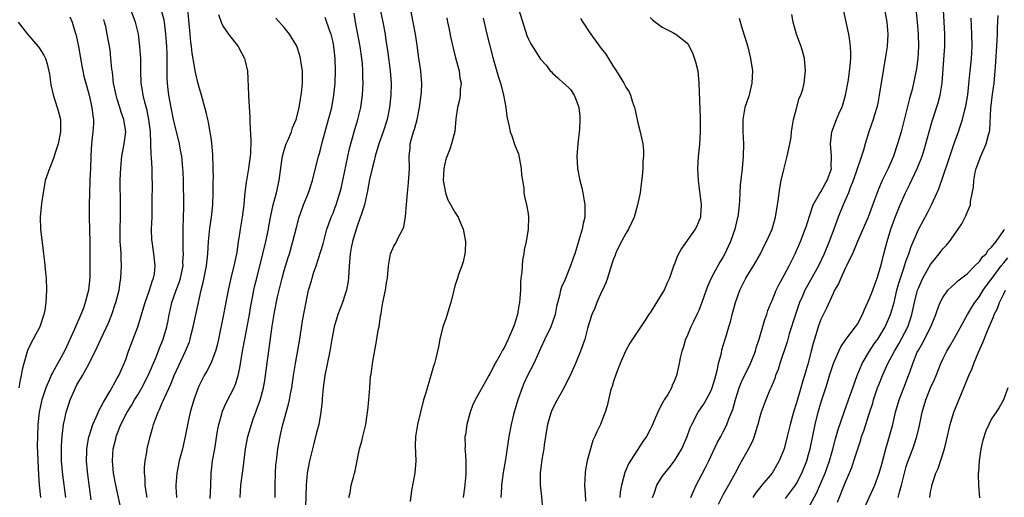
# Model space of a CAD drawing. Units: inches. Extents: x 2626201 to 2628000, y 1437000 to 1440000.
# Drawn here: x 2627072 to 2627233, y 1437125 to 1437203 of the extents above; entities that cross this region are included whole.
import ezdxf

# ---------------------------------------------------------------- set-up
doc = ezdxf.new("R2010")
doc.units = ezdxf.units.IN
doc.header["$MEASUREMENT"] = 0
doc.layers.add('LD26251437_2ft', color=180, linetype='Continuous')

msp = doc.modelspace()

# ---------------------------------------------------------------- linework, layer by layer
at = {"layer": 'LD26251437_2ft'}
for points, elevation in [([(2627213.41, 1437205.41), (2627213.84, 1437203), (2627214, 1437201), (2627213.88, 1437199), (2627213.68, 1437197.68), (2627213.22, 1437195), (2627212.57, 1437191), (2627212.32, 1437189.68), (2627212.16, 1437189), (2627211.8, 1437187.8), (2627211.57, 1437187), (2627210.87, 1437185), (2627210.25, 1437183), (2627209.98, 1437181.98), (2627209.68, 1437181), (2627209.49, 1437180.51), (2627208.31, 1437177), (2627207.82, 1437175.82), (2627207.53, 1437175), (2627206.64, 1437173), (2627205.85, 1437171), (2627205.62, 1437170.38), (2627205.13, 1437169), (2627204.36, 1437167), (2627203.53, 1437165), (2627202.6, 1437163), (2627201.33, 1437160.67), (2627200.6, 1437159.4), (2627200.4, 1437159), (2627199.95, 1437157.95), (2627199.52, 1437157), (2627198.84, 1437155), (2627197.83, 1437151.83), (2627197.46, 1437150.54), (2627196.3, 1437147), (2627195.99, 1437146.01), (2627195.59, 1437145), (2627195.45, 1437144.55), (2627194.87, 1437143.13), (2627194.66, 1437142.66), (2627193.96, 1437141), (2627193.69, 1437140.31), (2627193.22, 1437139), (2627193, 1437138.26), (2627192.66, 1437137), (2627192.48, 1437136.48), (2627192.06, 1437135), (2627191.77, 1437134.23), (2627191.12, 1437133), (2627189.64, 1437130.36), (2627188.93, 1437129), (2627187.85, 1437127), (2627187, 1437125.52), (2627186.14, 1437123.86)], 10202), ([(2627079.86, 1437203.86), (2627080.2, 1437203), (2627080.73, 1437201.27), (2627080.84, 1437201), (2627081, 1437200.31), (2627081.26, 1437199), (2627081.81, 1437195.81), (2627081.99, 1437195), (2627082.16, 1437194.15), (2627082.57, 1437192.57), (2627083, 1437191), (2627083.45, 1437189), (2627083.62, 1437187.62), (2627083.73, 1437187), (2627083.71, 1437186.29), (2627083.63, 1437185), (2627083.37, 1437183), (2627083.26, 1437181), (2627083.22, 1437179), (2627083.13, 1437177.13), (2627083.14, 1437176.86), (2627083.06, 1437175), (2627083, 1437173.01), (2627082.99, 1437171), (2627083.1, 1437166.9), (2627083.13, 1437163.13), (2627083.12, 1437161.12), (2627082.89, 1437159), (2627082.38, 1437157), (2627082.07, 1437156.07), (2627081.67, 1437155), (2627080.61, 1437152.61), (2627079, 1437149.13), (2627077, 1437145.46), (2627076.83, 1437145.17), (2627076.61, 1437144.61), (2627075.89, 1437143), (2627075.24, 1437141), (2627075.2, 1437140.8), (2627074.82, 1437139), (2627074.61, 1437137), (2627074.52, 1437135), (2627074.51, 1437133.49), (2627074.7, 1437128.7), (2627074.8, 1437127), (2627075.01, 1437125.01)], 10240), ([(2627083.36, 1437124.64), (2627082.79, 1437128.79), (2627082.73, 1437129.27), (2627082.57, 1437131), (2627082.62, 1437132.62), (2627082.61, 1437133), (2627082.97, 1437135), (2627083, 1437135.08), (2627083.62, 1437137), (2627084.16, 1437138.16), (2627084.65, 1437139.35), (2627085, 1437139.96), (2627085.34, 1437140.66), (2627086.39, 1437142.39), (2627086.83, 1437143.17), (2627087, 1437143.46), (2627087.53, 1437144.47), (2627087.86, 1437145), (2627088.75, 1437147), (2627089, 1437147.66), (2627089.47, 1437149), (2627090.97, 1437153), (2627092.17, 1437157), (2627092.85, 1437158.85), (2627093.39, 1437160.61), (2627093.57, 1437161), (2627093.71, 1437161.71), (2627093.85, 1437163), (2627093.6, 1437165), (2627093.38, 1437166.62), (2627093.32, 1437167), (2627093.3, 1437167.3), (2627093.26, 1437169), (2627093.32, 1437171), (2627093.33, 1437172.67), (2627093.32, 1437173.32), (2627093.39, 1437176.61), (2627093.36, 1437177.36), (2627093.32, 1437179), (2627093.24, 1437180.76), (2627093.2, 1437181.2), (2627093.15, 1437183), (2627093.13, 1437183.13), (2627093.06, 1437185), (2627092.82, 1437187), (2627092.51, 1437188.51), (2627092.13, 1437189.87), (2627091.86, 1437191), (2627091.76, 1437191.76), (2627091.55, 1437193), (2627091.49, 1437195), (2627091.46, 1437197), (2627091.33, 1437199), (2627091.09, 1437201), (2627090.59, 1437203), (2627089.82, 1437205)], 10236), ([(2627088.25, 1437123), (2627087.38, 1437127), (2627087, 1437129), (2627086.84, 1437131), (2627086.96, 1437133), (2627087.37, 1437134.63), (2627087.45, 1437135), (2627087.72, 1437135.72), (2627088.23, 1437137), (2627089.26, 1437139), (2627089.93, 1437140.07), (2627090.47, 1437141), (2627091, 1437141.86), (2627091.65, 1437143), (2627092.68, 1437145), (2627093.94, 1437147.94), (2627094.52, 1437149.48), (2627095.13, 1437151), (2627095.73, 1437153), (2627095.95, 1437154.04), (2627096.13, 1437155), (2627096.31, 1437155.69), (2627096.57, 1437157), (2627097.27, 1437159), (2627097.75, 1437160.25), (2627097.98, 1437161), (2627098.4, 1437163), (2627098.39, 1437163.61), (2627098.49, 1437165), (2627098.43, 1437165.57), (2627098.42, 1437167), (2627098.45, 1437168.45), (2627098.43, 1437169), (2627098.5, 1437171), (2627098.52, 1437172.52), (2627098.52, 1437174.52), (2627098.47, 1437175.53), (2627098.46, 1437177), (2627098.41, 1437178.41), (2627098.38, 1437179), (2627098.19, 1437181), (2627097.99, 1437181.99), (2627097.82, 1437183), (2627097, 1437186.36), (2627096.86, 1437187), (2627096.46, 1437189), (2627096.09, 1437191), (2627095.96, 1437191.96), (2627095.86, 1437193), (2627095.82, 1437193.82), (2627095.82, 1437197), (2627095.8, 1437197.8), (2627095.74, 1437199), (2627095.63, 1437200.37), (2627095.6, 1437201), (2627095.37, 1437203), (2627095.31, 1437203.31), (2627094.9, 1437204.9)], 10234), ([(2627092.51, 1437125), (2627092.4, 1437125.6), (2627092.22, 1437127), (2627092.17, 1437128.17), (2627092.09, 1437129), (2627092.09, 1437129.91), (2627092.18, 1437131), (2627092.46, 1437132.46), (2627092.53, 1437133), (2627093.01, 1437135), (2627093.47, 1437136.53), (2627093.58, 1437137), (2627093.88, 1437137.88), (2627094.32, 1437139), (2627094.56, 1437139.44), (2627095, 1437140.51), (2627095.15, 1437140.85), (2627095.35, 1437141.35), (2627096.39, 1437143.61), (2627096.95, 1437145), (2627098.82, 1437149), (2627099.44, 1437150.56), (2627099.58, 1437151), (2627099.76, 1437151.76), (2627100.09, 1437153), (2627100.92, 1437157), (2627101.38, 1437159), (2627101.72, 1437160.28), (2627102.27, 1437163), (2627102.49, 1437165), (2627102.6, 1437167), (2627102.79, 1437169.21), (2627103.06, 1437171), (2627103.29, 1437173), (2627103.37, 1437175), (2627103.36, 1437177), (2627103.38, 1437177.38), (2627103.34, 1437179), (2627103.35, 1437179.35), (2627103.3, 1437181), (2627103.3, 1437181.3), (2627103.15, 1437183.15), (2627103, 1437184.05), (2627102.88, 1437184.88), (2627102.57, 1437186.57), (2627102.45, 1437187), (2627102.2, 1437188.2), (2627102, 1437189), (2627101.46, 1437191), (2627101, 1437192.47), (2627100.88, 1437192.88), (2627100.49, 1437194.49), (2627100.39, 1437195), (2627100.3, 1437195.7), (2627099.88, 1437197.88), (2627099.79, 1437199), (2627099.68, 1437199.68), (2627099.58, 1437201), (2627099.37, 1437203.37), (2627099.17, 1437205)], 10232), ([(2627104.24, 1437204.24), (2627104.64, 1437203), (2627105, 1437202.26), (2627105.88, 1437201), (2627107.45, 1437199), (2627107.97, 1437197.97), (2627108.51, 1437197), (2627108.6, 1437196.6), (2627108.96, 1437194.96), (2627109.14, 1437191.14), (2627109.14, 1437190.86), (2627109.38, 1437187.38), (2627109.37, 1437186.63), (2627109.52, 1437183.52), (2627109.46, 1437181.46), (2627109.43, 1437181), (2627109.16, 1437179), (2627108.79, 1437177), (2627108.78, 1437176.78), (2627108.53, 1437175), (2627108.51, 1437174.51), (2627108.35, 1437173), (2627108.11, 1437171), (2627107.75, 1437169), (2627107.54, 1437167.54), (2627107.44, 1437167), (2627107.21, 1437165.21), (2627106.79, 1437163.21), (2627106.75, 1437163), (2627106.23, 1437161), (2627105.78, 1437159), (2627105.05, 1437155), (2627104.21, 1437151), (2627103.99, 1437150.01), (2627103.71, 1437149), (2627102.95, 1437147), (2627102.29, 1437145.71), (2627101.88, 1437145), (2627101, 1437143.29), (2627100.87, 1437143), (2627100.16, 1437141), (2627099.59, 1437139), (2627099.18, 1437137.18), (2627098.75, 1437135), (2627098.3, 1437133), (2627097.77, 1437131), (2627097.37, 1437129), (2627097.25, 1437127), (2627097.25, 1437126.75), (2627097.32, 1437125)], 10230), ([(2627113.51, 1437125), (2627113.52, 1437127), (2627113.56, 1437129), (2627113.64, 1437130.36), (2627113.71, 1437131), (2627113.97, 1437133), (2627114.31, 1437135), (2627114.45, 1437135.55), (2627114.75, 1437137), (2627115.69, 1437140.31), (2627115.85, 1437141), (2627116.03, 1437142.03), (2627116.23, 1437143), (2627116.52, 1437145), (2627116.84, 1437147), (2627117.57, 1437151), (2627118.02, 1437153.98), (2627118.32, 1437155.68), (2627119, 1437159), (2627119.46, 1437160.54), (2627119.57, 1437161), (2627119.79, 1437161.79), (2627120.21, 1437163), (2627121, 1437165.41), (2627121.37, 1437166.63), (2627122.01, 1437169), (2627122.24, 1437169.76), (2627122.71, 1437171), (2627123, 1437171.67), (2627123.38, 1437172.62), (2627123.51, 1437173), (2627123.73, 1437173.73), (2627124.14, 1437175), (2627124.31, 1437175.69), (2627125.72, 1437182.28), (2627126.45, 1437185), (2627127.07, 1437187), (2627127.56, 1437189), (2627127.82, 1437191), (2627127.93, 1437193), (2627127.9, 1437193.9), (2627127.9, 1437195), (2627127.82, 1437196.18), (2627127.74, 1437197), (2627127.46, 1437199), (2627126.71, 1437203), (2627126.47, 1437204.47)], 10224), ([(2627130.81, 1437204.81), (2627131.18, 1437203), (2627131.53, 1437201), (2627131.6, 1437200.4), (2627131.98, 1437197.98), (2627132.38, 1437195), (2627132.52, 1437193), (2627132.49, 1437191), (2627132.29, 1437189), (2627131.86, 1437187), (2627131.2, 1437185), (2627130.5, 1437183), (2627129.92, 1437181), (2627129.76, 1437180.24), (2627129.41, 1437179), (2627129, 1437177.17), (2627128.68, 1437175.32), (2627128.14, 1437173), (2627127.7, 1437171.7), (2627127.37, 1437170.63), (2627127, 1437169.68), (2627126.77, 1437169), (2627126.2, 1437167), (2627125.99, 1437165.99), (2627125.81, 1437165), (2627125.75, 1437164.25), (2627125.63, 1437163), (2627125.52, 1437161), (2627125.46, 1437160.54), (2627125.21, 1437159), (2627125, 1437158.34), (2627124.55, 1437157), (2627123.79, 1437155), (2627123.19, 1437153), (2627122.79, 1437151), (2627122.46, 1437149), (2627121.65, 1437145), (2627121.38, 1437143), (2627121.22, 1437141.22), (2627121.2, 1437140.8), (2627120.99, 1437139.01), (2627120.65, 1437137), (2627120.31, 1437135.69), (2627119.88, 1437133.88), (2627119.63, 1437133), (2627119.15, 1437131), (2627118.78, 1437129), (2627118.59, 1437127), (2627118.51, 1437123.49)], 10222), ([(2627125.58, 1437125), (2627125.79, 1437125.79), (2627125.97, 1437127), (2627126.34, 1437128.34), (2627126.5, 1437129), (2627126.61, 1437129.39), (2627127.34, 1437133), (2627127.74, 1437134.26), (2627127.88, 1437135), (2627128.12, 1437135.88), (2627128.37, 1437137), (2627128.68, 1437139), (2627128.7, 1437139.3), (2627128.87, 1437141), (2627129.02, 1437143), (2627129.17, 1437144.83), (2627129.25, 1437145.25), (2627129.49, 1437147), (2627130.2, 1437151), (2627130.43, 1437152.43), (2627130.55, 1437153), (2627130.8, 1437154.8), (2627130.88, 1437155.12), (2627131, 1437155.99), (2627131.17, 1437157), (2627131.58, 1437159), (2627131.78, 1437160.22), (2627131.93, 1437161), (2627132.12, 1437163), (2627132.44, 1437165), (2627133, 1437166.23), (2627133.28, 1437166.72), (2627133.74, 1437167.74), (2627134.44, 1437169), (2627134.61, 1437169.39), (2627134.9, 1437171.1), (2627135.05, 1437173.05), (2627135.23, 1437175), (2627135.4, 1437176.6), (2627135.52, 1437179), (2627135.5, 1437181), (2627135.63, 1437182.37), (2627135.66, 1437183), (2627135.86, 1437183.86), (2627136.19, 1437185), (2627136.4, 1437185.6), (2627136.8, 1437187), (2627137.21, 1437189), (2627137.4, 1437190.6), (2627137.46, 1437191), (2627137.5, 1437191.5), (2627137.55, 1437193), (2627137.52, 1437193.52), (2627137.39, 1437195), (2627137.07, 1437197.07), (2627136.79, 1437199.21), (2627136.53, 1437201), (2627136.16, 1437203), (2627135.74, 1437205)], 10220), ([(2627153.46, 1437205), (2627154.81, 1437200.81), (2627155, 1437200.3), (2627155.45, 1437199.45), (2627156.21, 1437198.21), (2627157, 1437196.9), (2627157.93, 1437195.93), (2627158.6, 1437195), (2627158.81, 1437194.81), (2627159, 1437194.6), (2627159.86, 1437193.86), (2627160.82, 1437193), (2627160.92, 1437192.92), (2627161.94, 1437191.94), (2627162.55, 1437191), (2627163, 1437189.93), (2627163.29, 1437189), (2627163.49, 1437187.49), (2627163.49, 1437187), (2627163.44, 1437185.44), (2627163.16, 1437183), (2627163.01, 1437181), (2627163.09, 1437179), (2627163.48, 1437177), (2627163.79, 1437175.79), (2627163.97, 1437175), (2627164.3, 1437173), (2627164.29, 1437171), (2627164.04, 1437169.96), (2627163.87, 1437169), (2627163.39, 1437167.39), (2627163.26, 1437167), (2627162.65, 1437165), (2627162.45, 1437164.45), (2627161.97, 1437163), (2627161, 1437160.68), (2627160.47, 1437159.53), (2627160.31, 1437159), (2627160.15, 1437158.15), (2627159.65, 1437156.35), (2627159.42, 1437155), (2627159, 1437153.77), (2627158.71, 1437153), (2627157.72, 1437151), (2627157, 1437149.45), (2627155.91, 1437147), (2627154.92, 1437145), (2627154.31, 1437143.69), (2627154.02, 1437143), (2627153.3, 1437141), (2627153, 1437139.93), (2627152.6, 1437138.6), (2627152.19, 1437137), (2627151.81, 1437135), (2627151.26, 1437131.26), (2627150.92, 1437129.08), (2627150.65, 1437127), (2627150.62, 1437126.62), (2627150.5, 1437125)], 10214), ([(2627175.39, 1437125), (2627175.64, 1437125.64), (2627176.12, 1437127), (2627177, 1437128.43), (2627177.39, 1437129), (2627178.12, 1437129.88), (2627179, 1437131), (2627180.2, 1437133), (2627181.07, 1437135), (2627181.57, 1437136.43), (2627181.82, 1437137), (2627182.88, 1437139), (2627183.76, 1437140.24), (2627184.2, 1437141), (2627185, 1437142.54), (2627185.2, 1437143), (2627185.59, 1437144.41), (2627185.77, 1437145), (2627186.05, 1437146.05), (2627186.22, 1437147), (2627186.69, 1437148.69), (2627186.79, 1437149.21), (2627187.33, 1437151), (2627187.45, 1437151.45), (2627187.91, 1437153), (2627188.17, 1437153.83), (2627188.46, 1437155), (2627188.58, 1437155.42), (2627188.99, 1437157), (2627189.7, 1437159), (2627190.7, 1437161), (2627191, 1437161.51), (2627191.96, 1437163), (2627193.1, 1437165), (2627193.72, 1437166.28), (2627194.1, 1437167), (2627195.01, 1437169), (2627195.58, 1437171), (2627195.9, 1437173), (2627196.04, 1437174.04), (2627196.15, 1437175), (2627196.25, 1437175.75), (2627196.5, 1437177), (2627196.98, 1437179.02), (2627197.5, 1437181), (2627197.91, 1437183), (2627198.11, 1437184.11), (2627198.21, 1437185), (2627198.27, 1437185.73), (2627198.54, 1437187), (2627199, 1437188.8), (2627199.47, 1437190.53), (2627199.71, 1437191), (2627200.02, 1437192.02), (2627200.27, 1437193), (2627200.51, 1437195), (2627200.33, 1437197), (2627200.04, 1437198.04), (2627199.75, 1437199), (2627199.56, 1437199.56), (2627199.01, 1437201), (2627198.46, 1437203), (2627198.23, 1437204.23)], 10206), ([(2627181.66, 1437125), (2627182.55, 1437127), (2627183, 1437127.84), (2627184.08, 1437129.92), (2627184.61, 1437131), (2627186.02, 1437133.98), (2627186.58, 1437135), (2627187, 1437135.8), (2627187.4, 1437136.6), (2627187.58, 1437137), (2627187.91, 1437137.91), (2627188.54, 1437139.46), (2627189, 1437141.09), (2627189.62, 1437143), (2627190, 1437144), (2627190.63, 1437145.37), (2627191, 1437146.05), (2627191.48, 1437147), (2627192.27, 1437149), (2627192.42, 1437149.58), (2627192.88, 1437151), (2627193.81, 1437154.19), (2627194.12, 1437155), (2627194.33, 1437155.67), (2627194.86, 1437157), (2627195, 1437157.31), (2627195.68, 1437159), (2627196.11, 1437159.89), (2627197, 1437161.49), (2627197.81, 1437163), (2627198.8, 1437165), (2627199.67, 1437167), (2627200.45, 1437169), (2627200.57, 1437169.43), (2627201.16, 1437171.16), (2627201.74, 1437173), (2627202.8, 1437174.8), (2627202.9, 1437175), (2627203, 1437175.14), (2627203.63, 1437176.37), (2627204.04, 1437177), (2627204.63, 1437178.63), (2627204.73, 1437179), (2627204.72, 1437179.28), (2627204.76, 1437181), (2627204.58, 1437183), (2627204.82, 1437185), (2627205.57, 1437187), (2627205.97, 1437187.97), (2627206.43, 1437189), (2627206.58, 1437189.42), (2627207.04, 1437191), (2627207.51, 1437193.51), (2627207.8, 1437195.8), (2627207.9, 1437197), (2627207.92, 1437197.92), (2627207.88, 1437199), (2627207.68, 1437200.32), (2627207.61, 1437201), (2627206.7, 1437205)], 10204), ([(2627218.63, 1437204.63), (2627218.79, 1437203), (2627218.95, 1437201), (2627219, 1437199), (2627218.88, 1437197), (2627218.68, 1437195.32), (2627218.21, 1437193), (2627217.95, 1437191.95), (2627217.7, 1437191), (2627217.52, 1437190.48), (2627216.35, 1437185.65), (2627216.18, 1437185), (2627215.58, 1437183), (2627214.9, 1437181), (2627214.04, 1437179), (2627213.08, 1437177), (2627212.43, 1437175.57), (2627211.82, 1437173.82), (2627211, 1437171.62), (2627210.75, 1437171), (2627209.02, 1437167.02), (2627208.17, 1437165), (2627207.37, 1437163.37), (2627207.21, 1437163), (2627207, 1437162.59), (2627206.26, 1437161), (2627205.92, 1437160.08), (2627205.26, 1437159), (2627205, 1437158.46), (2627203.93, 1437156.07), (2627203.25, 1437154.75), (2627203, 1437154.21), (2627202.68, 1437153.32), (2627201.96, 1437151), (2627201.74, 1437150.26), (2627201.43, 1437149), (2627200.86, 1437146.86), (2627200.31, 1437145), (2627200, 1437144), (2627199.74, 1437143), (2627199, 1437140.52), (2627198.49, 1437139), (2627197.95, 1437137), (2627197.49, 1437135), (2627196.97, 1437133), (2627196.16, 1437131), (2627195.75, 1437130.25), (2627195, 1437129.02), (2627193.33, 1437127), (2627193.17, 1437126.83), (2627192.3, 1437125.7), (2627191.86, 1437125)], 10200), ([(2627197.18, 1437124.82), (2627198.82, 1437127), (2627199, 1437127.3), (2627199.88, 1437129), (2627200.69, 1437131), (2627201, 1437132.06), (2627201.25, 1437133), (2627202.08, 1437137), (2627202.57, 1437139), (2627203.13, 1437140.87), (2627203.83, 1437143), (2627204.11, 1437143.89), (2627204.44, 1437145), (2627205.08, 1437147), (2627205.93, 1437149), (2627206.27, 1437149.73), (2627207.09, 1437150.91), (2627208.71, 1437153), (2627209, 1437153.45), (2627209.82, 1437155), (2627210.16, 1437155.84), (2627211, 1437157.66), (2627211.52, 1437159), (2627211.89, 1437160.11), (2627212.24, 1437161), (2627212.77, 1437162.77), (2627213, 1437163.62), (2627213.25, 1437164.75), (2627213.86, 1437167), (2627214.5, 1437169), (2627215.16, 1437170.84), (2627216, 1437173), (2627216.87, 1437175), (2627217.6, 1437176.4), (2627218.8, 1437179), (2627219.43, 1437180.57), (2627219.59, 1437181), (2627219.94, 1437182.06), (2627220.23, 1437183), (2627220.75, 1437185), (2627221.23, 1437186.77), (2627222.23, 1437189.77), (2627222.57, 1437191), (2627222.89, 1437193), (2627223.16, 1437196.84), (2627223.33, 1437199), (2627223.36, 1437201), (2627223.13, 1437205)], 10198), ([(2627205.74, 1437124.26), (2627207, 1437127.43), (2627208.06, 1437129.94), (2627208.42, 1437131), (2627209.04, 1437133), (2627209.54, 1437134.46), (2627209.69, 1437135), (2627210.04, 1437135.96), (2627211, 1437138.87), (2627211.51, 1437140.49), (2627211.65, 1437141), (2627212.31, 1437143), (2627212.5, 1437143.5), (2627213.09, 1437145), (2627214, 1437147), (2627215.07, 1437149), (2627215.8, 1437150.2), (2627217.24, 1437153), (2627217.71, 1437154.29), (2627217.93, 1437155), (2627218.37, 1437157), (2627218.87, 1437159), (2627219, 1437159.37), (2627219.49, 1437160.51), (2627219.73, 1437161), (2627221, 1437163.24), (2627222.4, 1437165), (2627222.65, 1437165.35), (2627223, 1437165.82), (2627223.59, 1437166.41), (2627224.11, 1437167), (2627225.54, 1437169), (2627226.11, 1437169.89), (2627226.79, 1437171.21), (2627227, 1437171.77), (2627227.52, 1437173), (2627227.55, 1437173.55), (2627228.06, 1437175.94), (2627228.07, 1437177), (2627228.3, 1437178.3), (2627228.47, 1437179), (2627229.21, 1437181), (2627230.13, 1437183), (2627230.51, 1437184.51), (2627230.67, 1437185), (2627230.72, 1437185.28), (2627230.89, 1437188.89), (2627231.15, 1437191.15), (2627231.4, 1437193), (2627231.6, 1437195), (2627231.64, 1437195.64), (2627231.92, 1437199.92), (2627231.96, 1437201), (2627231.96, 1437202.04), (2627232.07, 1437204.07)], 10194), ([(2627071.38, 1437203), (2627072.89, 1437201), (2627074.64, 1437199), (2627074.8, 1437198.8), (2627075.57, 1437197.57), (2627075.83, 1437197), (2627076.13, 1437196.13), (2627076.48, 1437194.48), (2627076.73, 1437192.73), (2627077.09, 1437191.09), (2627077.77, 1437189), (2627078.05, 1437188.05), (2627078.33, 1437187), (2627078.29, 1437185.71), (2627078.32, 1437185), (2627077.91, 1437183), (2627077.4, 1437181.4), (2627077.24, 1437180.76), (2627077, 1437180.22), (2627076.66, 1437179.34), (2627076.48, 1437179), (2627075.79, 1437177), (2627075.46, 1437175), (2627075.22, 1437173.22), (2627074.96, 1437171), (2627075.02, 1437169), (2627075.48, 1437165.48), (2627075.5, 1437165), (2627075.68, 1437163.68), (2627075.84, 1437161.84), (2627075.94, 1437161), (2627076, 1437159), (2627075.92, 1437157), (2627075.73, 1437155.73), (2627075.58, 1437155), (2627074.9, 1437153), (2627073.85, 1437151), (2627073.53, 1437150.47), (2627072.9, 1437149.1), (2627072.27, 1437147), (2627072.01, 1437145.99), (2627071.87, 1437145), (2627071.69, 1437144.31), (2627071.48, 1437143)], 10242), ([(2627079.18, 1437125), (2627078.71, 1437128.71), (2627078.5, 1437131), (2627078.45, 1437133), (2627078.47, 1437133.53), (2627078.56, 1437135), (2627078.82, 1437137), (2627079, 1437137.9), (2627079.26, 1437139), (2627079.67, 1437140.33), (2627079.9, 1437141), (2627080.75, 1437143), (2627081, 1437143.47), (2627081.9, 1437145), (2627083.01, 1437147), (2627084.33, 1437149.67), (2627084.9, 1437151), (2627086.22, 1437153.78), (2627086.79, 1437155.21), (2627087.3, 1437156.7), (2627087.4, 1437157), (2627087.91, 1437159), (2627088.05, 1437159.95), (2627088.23, 1437161), (2627088.32, 1437163), (2627088.25, 1437164.25), (2627088.24, 1437165), (2627088.2, 1437165.8), (2627088.12, 1437167), (2627088.09, 1437169), (2627088.14, 1437171), (2627088.15, 1437173), (2627088.14, 1437174.14), (2627088.08, 1437175.92), (2627088.1, 1437177), (2627088.17, 1437178.17), (2627088.18, 1437179), (2627088.24, 1437179.76), (2627088.39, 1437181), (2627088.47, 1437181.53), (2627088.76, 1437183), (2627089, 1437185), (2627088.71, 1437187), (2627088.24, 1437188.24), (2627088.04, 1437189), (2627087.63, 1437190.37), (2627087.42, 1437191), (2627087.02, 1437193), (2627086.83, 1437194.83), (2627086.74, 1437195.26), (2627086.59, 1437197), (2627086.44, 1437198.44), (2627085.95, 1437201), (2627085.73, 1437202.27), (2627085.53, 1437203), (2627085.4, 1437203.4)], 10238), ([(2627102.86, 1437124.86), (2627102.97, 1437126.97), (2627103.04, 1437129), (2627103.26, 1437131), (2627103.61, 1437133), (2627104.06, 1437135.94), (2627104.25, 1437137), (2627104.75, 1437138.75), (2627104.81, 1437139), (2627104.86, 1437139.14), (2627105.48, 1437140.52), (2627106.84, 1437143.16), (2627107, 1437143.6), (2627107.45, 1437145), (2627107.74, 1437146.26), (2627107.99, 1437147.99), (2627108.17, 1437149), (2627108.53, 1437151), (2627109, 1437153.26), (2627109.32, 1437155), (2627109.54, 1437156.46), (2627109.81, 1437157.81), (2627110.01, 1437159), (2627110.19, 1437159.81), (2627110.48, 1437161), (2627111.51, 1437165), (2627111.99, 1437167), (2627112.41, 1437169), (2627112.49, 1437169.51), (2627112.8, 1437171.2), (2627113.19, 1437173), (2627113.72, 1437175), (2627114.18, 1437177), (2627114.51, 1437179.49), (2627114.74, 1437181), (2627115, 1437181.99), (2627115.32, 1437183), (2627115.59, 1437183.59), (2627116.17, 1437185), (2627116.36, 1437185.64), (2627116.95, 1437187), (2627117, 1437187.16), (2627117.45, 1437189), (2627117.65, 1437190.35), (2627117.8, 1437191), (2627117.91, 1437191.91), (2627118, 1437193), (2627118.01, 1437194.01), (2627117.97, 1437195), (2627117.75, 1437196.25), (2627117.67, 1437197), (2627117.54, 1437197.54), (2627117.05, 1437199.05), (2627117, 1437199.15), (2627115.86, 1437201), (2627115, 1437202.11), (2627113.64, 1437203.64)], 10228), ([(2627107.8, 1437125), (2627107.91, 1437127), (2627108.14, 1437129), (2627108.26, 1437129.74), (2627108.65, 1437133), (2627109.02, 1437135), (2627109.61, 1437137), (2627109.93, 1437137.93), (2627110.32, 1437139), (2627110.52, 1437139.48), (2627111.03, 1437140.97), (2627111.59, 1437143), (2627111.82, 1437144.18), (2627111.95, 1437145), (2627113, 1437153.11), (2627113.39, 1437155.39), (2627113.92, 1437157.92), (2627114.67, 1437161), (2627115, 1437162.25), (2627115.63, 1437164.37), (2627115.84, 1437165), (2627116.43, 1437167), (2627117, 1437169.31), (2627117.46, 1437171), (2627117.74, 1437171.74), (2627118.17, 1437173), (2627118.98, 1437175), (2627119.65, 1437177), (2627120.62, 1437181), (2627120.72, 1437181.28), (2627121, 1437182.29), (2627121.23, 1437183.23), (2627122.28, 1437187), (2627122.79, 1437189), (2627123.15, 1437191), (2627123.33, 1437193), (2627123.4, 1437195), (2627123.36, 1437197), (2627123.15, 1437199), (2627123, 1437199.69), (2627122.67, 1437201), (2627122.48, 1437201.52), (2627121.73, 1437203.73)], 10226), ([(2627141.68, 1437203.68), (2627141.76, 1437203), (2627141.97, 1437202.03), (2627142.34, 1437200.34), (2627142.71, 1437198.71), (2627143.11, 1437197.11), (2627143.67, 1437195), (2627143.82, 1437193.82), (2627144, 1437193), (2627143.87, 1437191.87), (2627143.86, 1437191), (2627143.74, 1437190.26), (2627143.41, 1437189), (2627143.13, 1437187.13), (2627142.95, 1437185.05), (2627142.45, 1437183), (2627142.16, 1437182.16), (2627141.5, 1437180.5), (2627141.18, 1437179), (2627141.08, 1437177), (2627141.44, 1437175), (2627141.83, 1437173.83), (2627143, 1437171.79), (2627143.32, 1437171.32), (2627143.51, 1437171), (2627143.84, 1437170.16), (2627144.34, 1437169), (2627144.72, 1437167), (2627144.66, 1437165.34), (2627144.63, 1437165), (2627144.34, 1437163.66), (2627144.12, 1437163), (2627143.59, 1437161.59), (2627143.41, 1437161), (2627143.33, 1437160.67), (2627143, 1437159.71), (2627142.79, 1437159), (2627142.32, 1437157), (2627142.02, 1437155.98), (2627141.53, 1437154.47), (2627141, 1437153), (2627140.54, 1437151), (2627140.29, 1437149.71), (2627139.86, 1437147.86), (2627139.63, 1437147), (2627139.46, 1437146.54), (2627139.04, 1437145), (2627138.2, 1437142.2), (2627137.86, 1437141), (2627137.35, 1437139), (2627136.88, 1437137), (2627136.54, 1437135), (2627136.49, 1437133.51), (2627136.57, 1437131), (2627136.41, 1437129), (2627135.86, 1437126.14), (2627135.63, 1437124.37)], 10218), ([(2627147.63, 1437203.63), (2627148.22, 1437201), (2627149.19, 1437197.19), (2627150.11, 1437194.11), (2627150.49, 1437193), (2627150.57, 1437192.57), (2627150.96, 1437191), (2627151, 1437190.73), (2627151.34, 1437189), (2627151.52, 1437187.52), (2627151.88, 1437185.88), (2627152.05, 1437185), (2627152.31, 1437184.31), (2627152.81, 1437182.81), (2627153.4, 1437181.4), (2627153.88, 1437179), (2627153.9, 1437177.9), (2627154.07, 1437177), (2627154.27, 1437175.73), (2627154.28, 1437175), (2627154.4, 1437174.4), (2627154.73, 1437173), (2627155, 1437171.57), (2627155.08, 1437171), (2627155.03, 1437169), (2627154.67, 1437167), (2627154.35, 1437165.65), (2627154.3, 1437165), (2627154.05, 1437163.95), (2627154, 1437163), (2627153.97, 1437161.97), (2627153.82, 1437161), (2627153.74, 1437160.26), (2627153.72, 1437159), (2627153.64, 1437157.64), (2627153.58, 1437157), (2627153.49, 1437156.51), (2627153.25, 1437155), (2627153, 1437154.17), (2627152.7, 1437153.3), (2627152.62, 1437153), (2627151.74, 1437151), (2627151, 1437149.47), (2627150.82, 1437149.18), (2627150.4, 1437148.4), (2627149.39, 1437146.61), (2627149, 1437145.8), (2627148.7, 1437145.3), (2627148.55, 1437145), (2627147.98, 1437144.02), (2627147, 1437142.26), (2627146.32, 1437141), (2627145.9, 1437140.1), (2627145.5, 1437139), (2627144.93, 1437137), (2627144.7, 1437135.3), (2627144.64, 1437135), (2627144.65, 1437133.35), (2627144.64, 1437133), (2627144.65, 1437132.65), (2627144.77, 1437131), (2627144.79, 1437129), (2627144.78, 1437128.78), (2627144.57, 1437126.57), (2627144.33, 1437125)], 10216), ([(2627163.58, 1437203.58), (2627163.97, 1437203), (2627165, 1437201.38), (2627165.27, 1437201), (2627167, 1437198.69), (2627167.75, 1437197.75), (2627169, 1437195.65), (2627169.27, 1437195.27), (2627170.05, 1437194.05), (2627170.67, 1437193), (2627171, 1437192.32), (2627171.58, 1437191.58), (2627171.81, 1437191), (2627172.12, 1437189.88), (2627172.44, 1437189), (2627172.53, 1437188.53), (2627173, 1437186.48), (2627173.39, 1437185), (2627173.81, 1437183), (2627173.92, 1437181.92), (2627173.91, 1437181), (2627173.8, 1437180.2), (2627173.79, 1437179), (2627173.7, 1437177.7), (2627173.56, 1437176.44), (2627173.36, 1437175), (2627172.96, 1437173), (2627172.38, 1437171), (2627171.96, 1437170.04), (2627171.44, 1437169), (2627171, 1437168.29), (2627170.32, 1437167), (2627169.61, 1437165.61), (2627169.33, 1437165), (2627169.25, 1437164.75), (2627169, 1437164.17), (2627168.46, 1437162.46), (2627168.03, 1437161), (2627167.76, 1437160.24), (2627167.19, 1437159), (2627167, 1437158.62), (2627166.28, 1437157), (2627165.92, 1437156.08), (2627165.43, 1437155), (2627165, 1437153.65), (2627164.74, 1437152.74), (2627164.28, 1437151), (2627163.97, 1437150.03), (2627163.59, 1437149), (2627162.76, 1437147), (2627161.88, 1437145), (2627161.59, 1437144.41), (2627160.93, 1437143.07), (2627159.49, 1437140.51), (2627158.83, 1437139.17), (2627158.77, 1437139), (2627158.69, 1437138.69), (2627158.17, 1437137), (2627158.03, 1437136.03), (2627157.85, 1437135), (2627157.65, 1437133.65), (2627157.58, 1437133), (2627157.26, 1437131.26), (2627157.21, 1437130.79), (2627156.95, 1437129), (2627156.97, 1437127), (2627157.17, 1437125.17), (2627157.36, 1437123)], 10212), ([(2627175, 1437203.73), (2627175.38, 1437203.38), (2627175.86, 1437203), (2627177, 1437202.17), (2627178.71, 1437201.29), (2627179, 1437201.13), (2627179.2, 1437201), (2627181, 1437199.61), (2627181.28, 1437199.28), (2627181.4, 1437199), (2627181.97, 1437197.97), (2627182.47, 1437196.47), (2627182.81, 1437195), (2627182.99, 1437192.99), (2627183.21, 1437187.21), (2627183.19, 1437185), (2627183.08, 1437182.92), (2627182.88, 1437180.88), (2627182.77, 1437179), (2627182.87, 1437177), (2627183, 1437176.14), (2627183.35, 1437173), (2627183.24, 1437171.24), (2627183.24, 1437171), (2627183.19, 1437170.81), (2627183, 1437170.32), (2627182.59, 1437169.41), (2627182.38, 1437169), (2627180.15, 1437165.85), (2627179.46, 1437164.54), (2627179, 1437163.31), (2627178.9, 1437163.1), (2627178.16, 1437161), (2627177.78, 1437160.22), (2627177.28, 1437159), (2627177, 1437158.5), (2627175, 1437155.29), (2627174.87, 1437155.13), (2627174.43, 1437154.43), (2627172.13, 1437151), (2627171.7, 1437150.3), (2627170.97, 1437149.03), (2627170.08, 1437147), (2627169.48, 1437145.48), (2627169, 1437144.04), (2627168.76, 1437143.24), (2627168.66, 1437143), (2627168.51, 1437142.51), (2627167.94, 1437140.06), (2627167.61, 1437139), (2627167, 1437137.33), (2627166.86, 1437137), (2627166.24, 1437135.76), (2627165.95, 1437135), (2627165.63, 1437134.37), (2627165, 1437132.24), (2627164.67, 1437131), (2627164.4, 1437129.6), (2627164.33, 1437129), (2627164.25, 1437127), (2627164.36, 1437125.64), (2627164.42, 1437124.42)], 10210), ([(2627189.63, 1437203.63), (2627190.1, 1437201.9), (2627190.54, 1437200.54), (2627191, 1437198.94), (2627191.47, 1437197), (2627191.77, 1437195), (2627191.71, 1437193), (2627191.28, 1437191.28), (2627191.18, 1437190.82), (2627190.56, 1437189), (2627190.21, 1437187), (2627190.21, 1437185), (2627190.29, 1437183), (2627190.25, 1437181), (2627190.08, 1437179), (2627189.77, 1437176.23), (2627189.69, 1437175), (2627189.67, 1437173.67), (2627189.62, 1437173), (2627189.53, 1437172.47), (2627189.39, 1437171), (2627189.29, 1437170.71), (2627188.88, 1437169), (2627188.17, 1437167), (2627187.82, 1437166.18), (2627187.26, 1437165), (2627187, 1437164.51), (2627186.41, 1437163.59), (2627186.08, 1437163), (2627185.01, 1437160.99), (2627184.4, 1437159.6), (2627184.17, 1437159), (2627183.49, 1437157), (2627183, 1437155.69), (2627182.68, 1437155), (2627182.11, 1437153.89), (2627181.67, 1437153), (2627181, 1437151.36), (2627180.83, 1437151), (2627180.42, 1437149.58), (2627180.19, 1437149), (2627179.93, 1437147.93), (2627179.77, 1437147), (2627179.35, 1437145), (2627179.23, 1437144.77), (2627179, 1437144.18), (2627178.62, 1437143.39), (2627178.5, 1437143), (2627177.9, 1437141.9), (2627177.32, 1437141), (2627177.19, 1437140.81), (2627177, 1437140.4), (2627176.48, 1437139.52), (2627176.28, 1437139), (2627175.74, 1437137.74), (2627175.28, 1437136.72), (2627175, 1437136.15), (2627174.39, 1437135), (2627173.81, 1437134.19), (2627171.47, 1437130.53), (2627170.87, 1437129.13), (2627170.32, 1437127), (2627170.1, 1437125.9), (2627170.02, 1437125)], 10208), ([(2627201, 1437123.33), (2627202.28, 1437125.72), (2627203, 1437127.34), (2627203.7, 1437129), (2627204.4, 1437131), (2627204.95, 1437132.95), (2627205.38, 1437134.62), (2627205.82, 1437136.18), (2627206.86, 1437139.14), (2627207.54, 1437141), (2627208.22, 1437143), (2627208.94, 1437145), (2627209.78, 1437147), (2627210.98, 1437149), (2627211.77, 1437150.23), (2627212.32, 1437151), (2627213, 1437152.06), (2627213.55, 1437153), (2627214.41, 1437155), (2627215, 1437157.02), (2627215.48, 1437159), (2627215.81, 1437160.19), (2627216.6, 1437162.6), (2627216.71, 1437163), (2627217, 1437163.9), (2627217.41, 1437165), (2627217.81, 1437166.19), (2627219, 1437168.97), (2627219.71, 1437170.29), (2627220.43, 1437171.57), (2627221.16, 1437173), (2627222.34, 1437175.66), (2627223.89, 1437180.11), (2627224.38, 1437181.62), (2627225, 1437183.41), (2627225.6, 1437185), (2627225.86, 1437185.86), (2627226.25, 1437187), (2627226.62, 1437188.62), (2627226.78, 1437189.22), (2627227.09, 1437191.09), (2627227.35, 1437193.35), (2627227.51, 1437195), (2627227.68, 1437197), (2627227.79, 1437199), (2627227.77, 1437201), (2627227.68, 1437202.32), (2627227.64, 1437203.64)], 10196), ([(2627209.97, 1437123), (2627211.57, 1437126.43), (2627211.83, 1437127), (2627212.58, 1437129), (2627213, 1437130.46), (2627213.64, 1437133), (2627213.92, 1437133.92), (2627214.79, 1437137), (2627215.27, 1437139), (2627215.84, 1437141), (2627216.6, 1437143), (2627217.39, 1437145), (2627217.59, 1437145.59), (2627218.11, 1437147), (2627218.82, 1437148.82), (2627219, 1437149.2), (2627219.65, 1437150.35), (2627221.01, 1437153), (2627221.85, 1437155), (2627222.13, 1437155.87), (2627222.58, 1437157), (2627223, 1437157.84), (2627223.85, 1437159), (2627224.42, 1437159.58), (2627225, 1437160.08), (2627225.45, 1437160.55), (2627227, 1437161.71), (2627228.27, 1437163), (2627229, 1437163.72), (2627229.52, 1437164.48), (2627230.09, 1437165), (2627230.44, 1437165.56), (2627231, 1437166.08), (2627231.74, 1437167), (2627233, 1437168.79), (2627233.13, 1437169)], 10192), ([(2627215.69, 1437125), (2627215.89, 1437125.89), (2627216.22, 1437127), (2627216.76, 1437129.24), (2627217, 1437130.08), (2627217.23, 1437130.77), (2627218.09, 1437133), (2627218.33, 1437133.67), (2627218.74, 1437135), (2627219.16, 1437136.84), (2627219.63, 1437139), (2627220.22, 1437141), (2627221, 1437142.98), (2627221.65, 1437144.35), (2627221.93, 1437145), (2627222.7, 1437147), (2627223, 1437147.68), (2627223.64, 1437149), (2627224.18, 1437149.82), (2627225, 1437151.26), (2627227.05, 1437155), (2627227.77, 1437156.23), (2627228.25, 1437157), (2627229, 1437157.99), (2627229.64, 1437159), (2627230.19, 1437159.81), (2627231.07, 1437161), (2627232.58, 1437163), (2627233, 1437163.49), (2627233.66, 1437164.34)], 10190), ([(2627220.85, 1437125), (2627221, 1437125.91), (2627221.18, 1437126.82), (2627221.2, 1437127), (2627221.29, 1437127.29), (2627221.87, 1437129), (2627222.22, 1437129.78), (2627223.26, 1437133), (2627223.62, 1437134.38), (2627224.2, 1437137), (2627224.81, 1437139), (2627226.08, 1437142.08), (2627226.47, 1437143), (2627227.29, 1437145), (2627227.81, 1437146.19), (2627228.11, 1437147), (2627228.87, 1437148.87), (2627229.58, 1437150.42), (2627229.8, 1437151), (2627230.33, 1437152.33), (2627230.63, 1437153), (2627231, 1437153.9), (2627231.34, 1437154.66), (2627231.43, 1437155), (2627231.98, 1437156.02), (2627232.29, 1437157), (2627233, 1437158.39), (2627233.29, 1437159)], 10188), ([(2627233.65, 1437143), (2627232.94, 1437141), (2627232.23, 1437139.77), (2627231.75, 1437139), (2627231, 1437137.89), (2627230.54, 1437137), (2627230.05, 1437135.95), (2627229.58, 1437134.42), (2627229.26, 1437133), (2627228.94, 1437131), (2627228.83, 1437129.17), (2627228.79, 1437129), (2627228.78, 1437128.78), (2627228.83, 1437127), (2627229, 1437124.93)], 10186)]:
    msp.add_lwpolyline(points, dxfattribs=dict(at, elevation=elevation))

doc.saveas('drawing.dxf')
